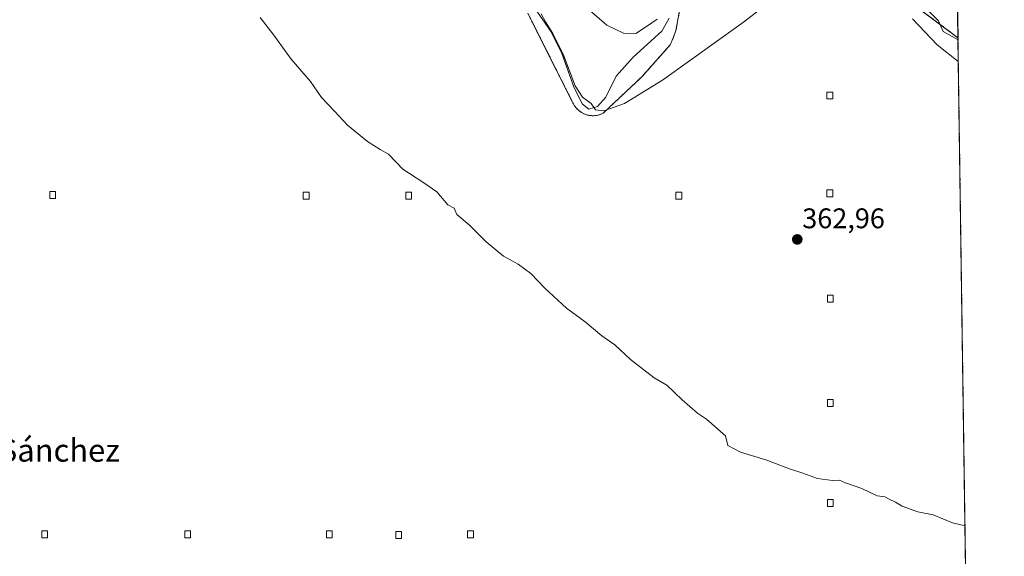
# Model space of a CAD drawing. Units: metres. Extents: x 597927 to 601397, y 4678225 to 4680587.
# Drawn here: x 601049 to 601397, y 4679225 to 4679414 of the extents above; entities that cross this region are included whole.
import ezdxf
from ezdxf.enums import TextEntityAlignment as Align

# ---------------------------------------------------------------- set-up
doc = ezdxf.new("R2010")
doc.units = ezdxf.units.M
doc.header["$MEASUREMENT"] = 0
doc.linetypes.add('TRAZOS', pattern=[0.75, 0.5, -0.25])
doc.linetypes.add('TRAZOSX2', pattern=[1.5, 1, -0.5])
for name, color, linetype, lineweight in [('Alambrada', 19, 'TRAZOS', 0), ('Carátula', 7, 'Continuous', 5), ('Comarca CxS', 133, 'Continuous', 0), ('Comunidad Autónoma CxS', 142, 'Continuous', 0), ('Curva de nivel normal', 36, 'Continuous', 0), ('Edificación ligera', 1, 'Continuous', 0), ('Edificación ligera Cxs', 1, 'Continuous', 0), ('Espacio natural protegido', 2, 'Continuous', 13), ('Espacio natural protegido CxS', 2, 'Continuous', 0), ('Instalación de energía eléctrica', 135, 'TRAZOSX2', 0), ('Instalación de energía eléctrica Cxs', 135, 'Continuous', 0), ('Matorral', 135, 'Continuous', 0), ('Matorral CxS', 135, 'Continuous', 0), ('Municipio CxS', 142, 'Continuous', 0), ('Núcleo urbano', 19, 'Continuous', 0), ('Núcleo urbano CxS', 19, 'Continuous', 0), ('Provincia CxS', 1, 'Continuous', 0), ('Punto de cota en terreno', 7, 'Continuous', 0), ('Rótulo de punto de cota en terreno', 19, 'Continuous', 0), ('Texto cartográfico', 19, 'Continuous', 0)]:
    doc.layers.add(name, color=color, linetype=linetype, lineweight=lineweight)
doc.styles.add('Arial', font='txt', dxfattribs={"height": 0.2})

# ---------------------------------------------------------------- blocks, each defined once
blk = doc.blocks.new('*U151')
at = {"layer": 'Matorral CxS', "color": 135, "linetype": 'Continuous', "lineweight": 0}
for points in [[(601374.51, 4679821.1, 282.74), (601380.47, 4679407.59, 356.56), (601366.09, 4679418.34, 357.77)], [(601282.57, 4679419.16, 356.52), (601280.93, 4679410.17, 355.26), (601279.91, 4679407.52, 355.29), (601278.89, 4679405.07, 355.72), (601268.88, 4679393.83, 356.89), (601255.2, 4679380.97, 360.34), (601254.15, 4679380.52, 360.46), (601253.04, 4679380.23, 360.5), (601251.91, 4679380.11, 360.47), (601250.77, 4679380.15, 360.55), (601249.65, 4679380.37, 360.67), (601248.57, 4679380.74, 360.74), (601247.56, 4679381.27, 360.76), (601246.63, 4679381.94, 360.73), (601245.82, 4679382.73, 360.8), (601245.13, 4679383.64, 360.83), (601244.58, 4679384.64, 360.83), (601232.94, 4679407.76, 361.15), (601230.29, 4679413.03, 361.16), (601228.63, 4679416.28, 361.12)]]:
    blk.add_polyline3d(points, dxfattribs=at)
blk = doc.blocks.new('*U160')
at = {"layer": 'Espacio natural protegido CxS', "color": 2, "linetype": 'Continuous', "lineweight": 0}
for points in [[(601363.596, 4680577.9398, 276.9907), (601380.4791, 4679406.9408, 356.7278), (601375.2841, 4679409.8275, 356.963), (601373.5662, 4679413.6015, 356.4727), (601369.1362, 4679418.0445, 357.087)], [(601278.5268, 4679414.5233, 355.3396), (601275.9797, 4679409.9193, 354.9983), (601265.8856, 4679400.7574, 355.8306), (601259.8164, 4679394.0585, 357.2631), (601256.2443, 4679386.7116, 358.8321), (601253.2093, 4679383.3626, 359.7509), (601250.1992, 4679382.3907, 360.2254), (601247.9633, 4679384.1637, 360.1508), (601245.0153, 4679389.9457, 359.9317), (601240.6275, 4679402.1226, 359.9172), (601236.9456, 4679409.6636, 359.9539), (601230.7737, 4679418.4786, 360.1635)]]:
    blk.add_polyline3d(points, dxfattribs=at)
blk = doc.blocks.new('*U161')
at = {"layer": 'Espacio natural protegido', "color": 2, "linetype": 'Continuous', "lineweight": 13}
for points in [[(601380.48, 4679406.94, 356.73), (601375.28, 4679409.83, 356.96), (601373.57, 4679413.6, 356.47), (601369.14, 4679418.04, 357.09)], [(601278.53, 4679414.52, 355.34), (601275.98, 4679409.92, 355), (601265.89, 4679400.76, 355.83), (601259.82, 4679394.06, 357.26), (601256.24, 4679386.71, 358.83), (601253.21, 4679383.36, 359.75), (601250.2, 4679382.39, 360.23), (601247.96, 4679384.16, 360.15), (601245.02, 4679389.95, 359.93), (601240.63, 4679402.12, 359.92), (601236.95, 4679409.66, 359.95), (601230.77, 4679418.48, 360.16)]]:
    blk.add_polyline3d(points, dxfattribs=at)
blk = doc.blocks.new('*U173')
at = {"layer": 'Curva de nivel normal', "color": 36, "linetype": 'Continuous', "lineweight": 0}
blk.add_polyline3d([(601250.37, 4679417.35, 355), (601256.57, 4679412.06, 355), (601262.44, 4679409.25, 355), (601266.76, 4679409.09, 355), (601270.59, 4679411.58, 355), (601274.31, 4679414.13, 355)], dxfattribs=at)
blk = doc.blocks.new('*U179')
at = {"layer": 'Curva de nivel normal', "color": 36, "linetype": 'Continuous', "lineweight": 0}
blk.add_polyline3d([(601134.21, 4679414.75, 365), (601139, 4679408.58, 365), (601145.15, 4679400.03, 365), (601151.91, 4679392.23, 365), (601155.86, 4679386.51, 365), (601160.46, 4679381.78, 365), (601165.02, 4679376.75, 365), (601172.04, 4679371, 365), (601176.49, 4679368.22, 365), (601179.49, 4679366.55, 365), (601184.49, 4679361.29, 365), (601191.99, 4679356.49, 365), (601196.58, 4679353.24, 365), (601200.39, 4679348.72, 365), (601202.64, 4679347.54, 365), (601203.64, 4679345.29, 365), (601207.93, 4679341.63, 365), (601213.93, 4679335.69, 365), (601220.11, 4679330.61, 365), (601225.19, 4679327.78, 365), (601229.76, 4679324.48, 365), (601234.68, 4679319.25, 365), (601242.32, 4679312.22, 365), (601248.89, 4679307.41, 365), (601254.8, 4679302.53, 365), (601259.41, 4679299.34, 365), (601264.86, 4679294.19, 365), (601273.2, 4679287.7, 365), (601277.76, 4679285.12, 365), (601283.07, 4679279.91, 365), (601288.57, 4679275.24, 365), (601291.7, 4679273.13, 365), (601298.42, 4679267.18, 365), (601299.24, 4679263.85, 365), (601303.75, 4679261.4, 365), (601312.67, 4679258.7, 365), (601321, 4679255.52, 365), (601325.72, 4679254.05, 365), (601330.91, 4679252.15, 365), (601336.14, 4679251.46, 365), (601338.65, 4679251.56, 365), (601340.82, 4679250.66, 365), (601346.58, 4679248.61, 365), (601351.9, 4679246.08, 365), (601354.69, 4679245.69, 365), (601356.18, 4679244.85, 365), (601358.47, 4679243.8, 365), (601360.76, 4679242.43, 365), (601366.35, 4679240.35, 365), (601371.69, 4679239.36, 365), (601378.53, 4679236.58, 365), (601382.95, 4679235.43, 365)], dxfattribs=at)
blk = doc.blocks.new('*U180')
at = {"layer": 'Curva de nivel normal', "color": 36, "linetype": 'Continuous', "lineweight": 0}
for points in [[(601233.41, 4679416.08, 360), (601234.84, 4679413.25, 360), (601237.48, 4679409.16, 360), (601241.39, 4679401.29, 360), (601245.35, 4679390.66, 360), (601247.98, 4679386.63, 360), (601251.01, 4679384.4, 360), (601252.57, 4679382.17, 360), (601255.43, 4679381.87, 360), (601262.73, 4679384.44, 360), (601276.14, 4679392.68, 360), (601304.81, 4679413.09, 360), (601314.52, 4679420.68, 360)], [(601364.36, 4679414.33, 360), (601373.07, 4679405.1, 360), (601380.59, 4679399.25, 360)]]:
    blk.add_polyline3d(points, dxfattribs=at)
blk = doc.blocks.new('5PATER')
at = {"layer": 'Carátula', "linetype": 'Continuous', "lineweight": 5}
h = blk.add_hatch(color=250, dxfattribs=at)
edge = h.paths.add_edge_path()
edge.add_ellipse((0, 0.01), major_axis=(-1.33, -1.34), ratio=0.999422, start_angle=0, end_angle=360)
blk = doc.blocks.new('*U194')
at = {"layer": 'Alambrada', "color": 19, "linetype": 'TRAZOS', "lineweight": 0}
for points in [[(601380.47, 4679407.59, 356.65), (601366.09, 4679418.34, 358.29)], [(601282.57, 4679419.16, 356.79), (601280.93, 4679410.17, 355.45), (601279.91, 4679407.52, 355.22), (601278.89, 4679405.07, 355.79), (601268.88, 4679393.83, 357.11), (601255.2, 4679380.97, 360.48), (601254.15, 4679380.52, 360.41), (601253.04, 4679380.23, 360.48), (601251.91, 4679380.11, 360.54), (601250.77, 4679380.15, 360.57), (601249.65, 4679380.37, 360.78), (601248.57, 4679380.74, 360.89), (601247.56, 4679381.27, 360.82), (601246.63, 4679381.94, 360.85), (601245.82, 4679382.73, 360.97), (601245.13, 4679383.64, 360.98), (601244.58, 4679384.64, 361.07), (601230.29, 4679413.03, 361.27), (601228.63, 4679416.28, 361.32)]]:
    blk.add_polyline3d(points, dxfattribs=at)

msp = doc.modelspace()

# ---------------------------------------------------------------- linework, layer by layer
at = {"layer": 'Comarca CxS', "color": 133, "linetype": 'Continuous', "lineweight": 0}
msp.add_polyline3d([(601396.82, 4678273.55, 361.79), (597959.55, 4678224.77, 296.31), (597927.33, 4680537.91, 393.7), (601363.47, 4680586.68, 276.8), (601396.82, 4678273.55, 361.79)], close=True, dxfattribs=at)
at = {"layer": 'Comunidad Autónoma CxS', "color": 142, "linetype": 'Continuous', "lineweight": 0}
msp.add_polyline3d([(601396.82, 4678273.55, 361.79), (597959.55, 4678224.77, 296.31), (597927.33, 4680537.91, 393.7), (601195.89, 4680584.3, 275.89), (601363.47, 4680586.68, 276.8), (601373.65, 4679880.69, 271.58), (601396.82, 4678273.55, 361.79)], close=True, dxfattribs=at)
at = {"layer": 'Edificación ligera', "color": 1, "linetype": 'Continuous', "lineweight": 0}
for points in [[(601336.27, 4679386.03, 363.85), (601334.23, 4679386.03, 362.01), (601334.23, 4679388.48, 364.29), (601336.27, 4679388.48, 363.94), (601336.27, 4679386.03, 363.85)], [(601062, 4679350.91, 370.14), (601059.96, 4679350.91, 370.1), (601059.96, 4679353.36, 369.72), (601062, 4679353.36, 371.63), (601062, 4679350.91, 370.14)], [(601151.45, 4679350.7, 367.44), (601149.41, 4679350.7, 367.94), (601149.41, 4679353.15, 367.95), (601151.45, 4679353.15, 367.56), (601151.45, 4679350.7, 367.44)], [(601187.6, 4679350.7, 366.16), (601185.56, 4679350.7, 366), (601185.56, 4679353.15, 367.33), (601187.6, 4679353.15, 366.65), (601187.6, 4679350.7, 366.16)], [(601282.97, 4679350.7, 363.59), (601280.93, 4679350.7, 363.88), (601280.93, 4679353.15, 364.91), (601282.97, 4679353.15, 364.1), (601282.97, 4679350.7, 363.59)], [(601336.27, 4679351.52, 364.3), (601334.23, 4679351.52, 365.09), (601334.23, 4679353.97, 365.18), (601336.27, 4679353.97, 364.8), (601336.27, 4679351.52, 364.3)], [(601336.47, 4679314.35, 363.84), (601334.43, 4679314.35, 363.94), (601334.43, 4679316.8, 366.06), (601336.47, 4679316.8, 365.43), (601336.47, 4679314.35, 363.84)], [(601336.47, 4679277.59, 366.86), (601334.43, 4679277.59, 365.87), (601334.43, 4679280.04, 366.97), (601336.47, 4679280.04, 366.37), (601336.47, 4679277.59, 366.86)], [(601336.47, 4679242.27, 365.54), (601334.43, 4679242.27, 365.67), (601334.43, 4679244.72, 367.92), (601336.47, 4679244.72, 367.28), (601336.47, 4679242.27, 365.54)], [(601059.15, 4679231.25, 369.05), (601057.11, 4679231.25, 368.25), (601057.11, 4679233.7, 368.86), (601059.15, 4679233.7, 368.79), (601059.15, 4679231.25, 369.05)], [(601109.59, 4679231.25, 369.91), (601107.55, 4679231.25, 369.89), (601107.55, 4679233.7, 370.93), (601109.59, 4679233.7, 370.94), (601109.59, 4679231.25, 369.91)], [(601159.62, 4679231.25, 370.61), (601157.58, 4679231.25, 370.26), (601157.58, 4679233.7, 371.06), (601159.62, 4679233.7, 371.62), (601159.62, 4679231.25, 370.61)], [(601209.45, 4679231.25, 369.5), (601207.41, 4679231.25, 369.52), (601207.41, 4679233.7, 368.19), (601209.45, 4679233.7, 368.16), (601209.45, 4679231.25, 369.5)], [(601184.13, 4679231.05, 369.2), (601182.09, 4679231.05, 369.25), (601182.09, 4679233.5, 368.8), (601184.13, 4679233.5, 370.03), (601184.13, 4679231.05, 369.2)]]:
    msp.add_polyline3d(points, dxfattribs=at)
at = {"layer": 'Edificación ligera Cxs', "color": 1, "linetype": 'Continuous', "lineweight": 0}
for points in [[(601336.27, 4679386.03, 363.85), (601334.23, 4679386.03, 362.01), (601334.23, 4679388.48, 364.29), (601336.27, 4679388.48, 363.94), (601336.27, 4679386.03, 363.85)], [(601062, 4679350.91, 370.14), (601059.96, 4679350.91, 370.1), (601059.96, 4679353.36, 369.72), (601062, 4679353.36, 371.63), (601062, 4679350.91, 370.14)], [(601151.45, 4679350.7, 367.44), (601149.41, 4679350.7, 367.94), (601149.41, 4679353.15, 367.95), (601151.45, 4679353.15, 367.56), (601151.45, 4679350.7, 367.44)], [(601187.6, 4679350.7, 366.16), (601185.56, 4679350.7, 366), (601185.56, 4679353.15, 367.33), (601187.6, 4679353.15, 366.65), (601187.6, 4679350.7, 366.16)], [(601282.97, 4679350.7, 363.59), (601280.93, 4679350.7, 363.88), (601280.93, 4679353.15, 364.91), (601282.97, 4679353.15, 364.1), (601282.97, 4679350.7, 363.59)], [(601336.27, 4679351.52, 364.3), (601334.23, 4679351.52, 365.09), (601334.23, 4679353.97, 365.18), (601336.27, 4679353.97, 364.8), (601336.27, 4679351.52, 364.3)], [(601336.47, 4679314.35, 363.84), (601334.43, 4679314.35, 363.94), (601334.43, 4679316.8, 366.06), (601336.47, 4679316.8, 365.43), (601336.47, 4679314.35, 363.84)], [(601336.47, 4679277.59, 366.86), (601334.43, 4679277.59, 365.87), (601334.43, 4679280.04, 366.97), (601336.47, 4679280.04, 366.37), (601336.47, 4679277.59, 366.86)], [(601336.47, 4679242.27, 365.54), (601334.43, 4679242.27, 365.67), (601334.43, 4679244.72, 367.92), (601336.47, 4679244.72, 367.28), (601336.47, 4679242.27, 365.54)], [(601059.15, 4679231.25, 369.05), (601057.11, 4679231.25, 368.25), (601057.11, 4679233.7, 368.86), (601059.15, 4679233.7, 368.79), (601059.15, 4679231.25, 369.05)], [(601109.59, 4679231.25, 369.91), (601107.55, 4679231.25, 369.89), (601107.55, 4679233.7, 370.93), (601109.59, 4679233.7, 370.94), (601109.59, 4679231.25, 369.91)], [(601159.62, 4679231.25, 370.61), (601157.58, 4679231.25, 370.26), (601157.58, 4679233.7, 371.06), (601159.62, 4679233.7, 371.62), (601159.62, 4679231.25, 370.61)], [(601209.45, 4679231.25, 369.5), (601207.41, 4679231.25, 369.52), (601207.41, 4679233.7, 368.19), (601209.45, 4679233.7, 368.16), (601209.45, 4679231.25, 369.5)], [(601184.13, 4679231.05, 369.2), (601182.09, 4679231.05, 369.25), (601182.09, 4679233.5, 368.8), (601184.13, 4679233.5, 370.03), (601184.13, 4679231.05, 369.2)]]:
    msp.add_polyline3d(points, close=True, dxfattribs=at)
at = {"layer": 'Instalación de energía eléctrica', "color": 135, "linetype": 'TRAZOSX2', "lineweight": 0}
for points in [[(601228.63, 4679416.28, 361.12), (601230.29, 4679413.03, 361.16), (601244.58, 4679384.64, 360.83), (601245.13, 4679383.64, 360.83), (601245.82, 4679382.73, 360.8), (601246.63, 4679381.94, 360.73), (601247.56, 4679381.27, 360.76), (601248.57, 4679380.74, 360.74), (601249.65, 4679380.37, 360.67), (601250.77, 4679380.15, 360.55), (601251.91, 4679380.11, 360.47), (601253.04, 4679380.23, 360.5), (601254.15, 4679380.52, 360.46), (601255.2, 4679380.97, 360.34), (601268.88, 4679393.83, 356.89), (601278.89, 4679405.07, 355.72), (601279.91, 4679407.52, 355.29), (601280.93, 4679410.17, 355.26), (601282.57, 4679419.16, 356.52)], [(601366.09, 4679418.34, 357.77), (601380.47, 4679407.59, 356.56)], [(601380.47, 4679407.59, 356.56), (601385.91, 4679030.2, 359.96)]]:
    msp.add_polyline3d(points, dxfattribs=at)
at = {"layer": 'Instalación de energía eléctrica Cxs', "color": 135, "linetype": 'Continuous', "lineweight": 0}
for points in [[(601228.63, 4679416.28, 361.12), (601230.29, 4679413.03, 361.16), (601244.58, 4679384.64, 360.83), (601245.13, 4679383.64, 360.83), (601245.82, 4679382.73, 360.8), (601246.63, 4679381.94, 360.73), (601247.56, 4679381.27, 360.76), (601248.57, 4679380.74, 360.74), (601249.65, 4679380.37, 360.67), (601250.77, 4679380.15, 360.55), (601251.91, 4679380.11, 360.47), (601253.04, 4679380.23, 360.5), (601254.15, 4679380.52, 360.46), (601255.2, 4679380.97, 360.34), (601268.88, 4679393.83, 356.89), (601278.89, 4679405.07, 355.72), (601279.91, 4679407.52, 355.29), (601280.93, 4679410.17, 355.26), (601282.57, 4679419.16, 356.52)], [(601366.09, 4679418.34, 357.77), (601380.47, 4679407.59, 356.56), (601385.91, 4679030.2, 359.96)]]:
    msp.add_polyline3d(points, dxfattribs=at)
at = {"layer": 'Matorral', "color": 135, "linetype": 'Continuous', "lineweight": 0}
for points in [[(601374.51, 4679821.1, 282.74), (601376.22, 4679702.58, 289.6), (601376.22, 4679701.96, 289.59), (601376.55, 4679679.26, 288.66), (601379.41, 4679480.81, 347.67), (601380.47, 4679407.59, 356.56)], [(601228.63, 4679416.28, 361.12), (601230.29, 4679413.03, 361.16), (601232.94, 4679407.76, 361.15), (601244.58, 4679384.64, 360.83), (601245.13, 4679383.64, 360.83), (601245.82, 4679382.73, 360.8), (601246.63, 4679381.94, 360.73), (601247.56, 4679381.27, 360.76), (601248.57, 4679380.74, 360.74), (601249.65, 4679380.37, 360.67), (601250.77, 4679380.15, 360.55), (601251.91, 4679380.11, 360.47), (601253.04, 4679380.23, 360.5), (601254.15, 4679380.52, 360.46), (601255.2, 4679380.97, 360.34), (601268.88, 4679393.83, 356.89), (601278.89, 4679405.07, 355.72), (601279.91, 4679407.52, 355.29), (601280.93, 4679410.17, 355.26), (601282.57, 4679419.16, 356.52)], [(601366.09, 4679418.34, 357.77), (601380.47, 4679407.59, 356.56)]]:
    msp.add_polyline3d(points, dxfattribs=at)
at = {"layer": 'Municipio CxS', "color": 142, "linetype": 'Continuous', "lineweight": 0}
msp.add_polyline3d([(601373.65, 4679880.69, 271.58), (601396.82, 4678273.55, 361.79)], dxfattribs=at)
at = {"layer": 'Núcleo urbano', "color": 19, "linetype": 'Continuous', "lineweight": 0}
for points in [[(601228.63, 4679416.28, 361.12), (601230.29, 4679413.03, 361.16), (601232.94, 4679407.76, 361.15), (601244.58, 4679384.64, 360.83), (601245.13, 4679383.64, 360.83), (601245.82, 4679382.73, 360.8), (601246.63, 4679381.94, 360.73), (601247.56, 4679381.27, 360.76), (601248.57, 4679380.74, 360.74), (601249.65, 4679380.37, 360.67), (601250.77, 4679380.15, 360.55), (601251.91, 4679380.11, 360.47), (601253.04, 4679380.23, 360.5), (601254.15, 4679380.52, 360.46), (601255.2, 4679380.97, 360.34), (601268.88, 4679393.83, 356.89), (601278.89, 4679405.07, 355.72), (601279.91, 4679407.52, 355.29), (601280.93, 4679410.17, 355.26), (601282.57, 4679419.16, 356.52)], [(601366.09, 4679418.34, 357.77), (601380.47, 4679407.59, 356.56)], [(601380.47, 4679407.59, 356.56), (601385.91, 4679030.21, 359.96)]]:
    msp.add_polyline3d(points, dxfattribs=at)
at = {"layer": 'Núcleo urbano CxS', "color": 19, "linetype": 'Continuous', "lineweight": 0}
for points in [[(601228.63, 4679416.28, 361.12), (601230.29, 4679413.03, 361.16), (601232.94, 4679407.76, 361.15), (601244.58, 4679384.64, 360.83), (601245.13, 4679383.64, 360.83), (601245.82, 4679382.73, 360.8), (601246.63, 4679381.94, 360.73), (601247.56, 4679381.27, 360.76), (601248.57, 4679380.74, 360.74), (601249.65, 4679380.37, 360.67), (601250.77, 4679380.15, 360.55), (601251.91, 4679380.11, 360.47), (601253.04, 4679380.23, 360.5), (601254.15, 4679380.52, 360.46), (601255.2, 4679380.97, 360.34), (601268.88, 4679393.83, 356.89), (601278.89, 4679405.07, 355.72), (601279.91, 4679407.52, 355.29), (601280.93, 4679410.17, 355.26), (601282.57, 4679419.16, 356.52)], [(601366.09, 4679418.34, 357.77), (601380.47, 4679407.59, 356.56), (601385.91, 4679030.2, 359.96)]]:
    msp.add_polyline3d(points, dxfattribs=at)
at = {"layer": 'Provincia CxS', "color": 1, "linetype": 'Continuous', "lineweight": 0}
msp.add_polyline3d([(599713.3, 4678249.66, 305.6), (597959.55, 4678224.77, 296.31), (597927.33, 4680537.91, 393.7), (601363.47, 4680586.68, 276.8), (601373.65, 4679880.69, 271.58), (601396.82, 4678273.55, 361.79), (599713.3, 4678249.66, 305.6)], close=True, dxfattribs=at)

# ---------------------------------------------------------------- block references
at = {"layer": 'Alambrada', "color": 19, "linetype": 'TRAZOS', "lineweight": 0}
msp.add_blockref('*U194', (0, 0), dxfattribs=at)
at = {"layer": 'Curva de nivel normal', "color": 36, "linetype": 'Continuous', "lineweight": 0}
for name in ['*U173', '*U180', '*U179']:
    msp.add_blockref(name, (0, 0), dxfattribs=at)
at = {"layer": 'Espacio natural protegido', "color": 2, "linetype": 'Continuous', "lineweight": 13}
msp.add_blockref('*U161', (0, 0), dxfattribs=at)
at = {"layer": 'Espacio natural protegido CxS', "color": 2, "linetype": 'Continuous', "lineweight": 0}
msp.add_blockref('*U160', (0, 0), dxfattribs=at)
at = {"layer": 'Matorral CxS', "color": 135, "linetype": 'Continuous', "lineweight": 0}
msp.add_blockref('*U151', (0, 0), dxfattribs=at)
at = {"layer": 'Punto de cota en terreno', "linetype": 'Continuous', "lineweight": 0}
msp.add_blockref('5PATER', (601323.75, 4679336.48, 362.96), dxfattribs=at)

# ---------------------------------------------------------------- texts
at = {"layer": 'Rótulo de punto de cota en terreno', "color": 19, "linetype": 'Continuous', "lineweight": 0, "style": 'Arial'}
msp.add_text('362,96', height=7, dxfattribs=at).set_placement((601325.51, 4679338.24), align=Align.BOTTOM_LEFT)
at = {"layer": 'Texto cartográfico', "color": 19, "linetype": 'Continuous', "lineweight": 0, "style": 'Arial'}
msp.add_text('La Corraliza de Sánchez', height=8, dxfattribs=at).set_placement((601024.41, 4679262.1), align=Align.MIDDLE_CENTER)

doc.saveas('drawing.dxf')
